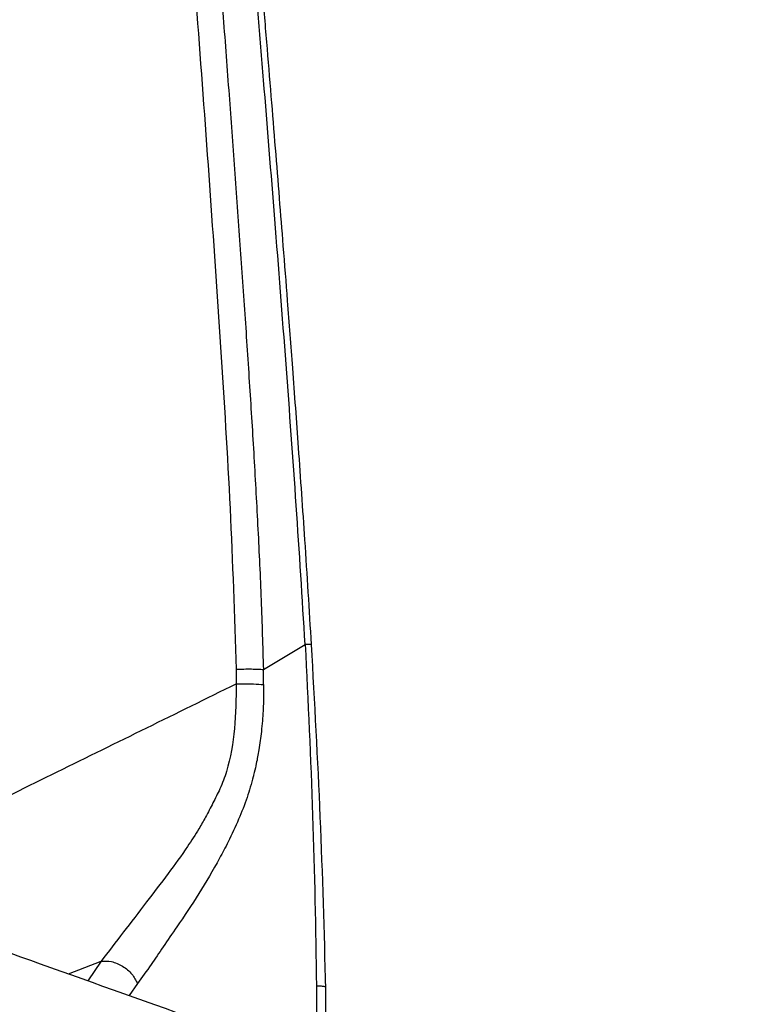
# Paper-space layout '_Bottom' of a CAD drawing. Units: millimetres. Extents: x -291 to 432, y -105 to 573.
# Drawn here: x 331 to 403, y 209 to 306 of the extents above; entities that cross this region are included whole.
import ezdxf

# ---------------------------------------------------------------- set-up
doc = ezdxf.new("R2010")
doc.units = ezdxf.units.MM

psp = doc.layouts.new('_Bottom')

# ---------------------------------------------------------------- linework, layer by layer
at = {"color": 7, "linetype": 'Continuous', "lineweight": 25}
for p, q in [((354.902, 240.447), (354.874, 241.938)), ((335.632, 211.918), (338.868, 213.164)), ((338.868, 213.165), (337.545, 211.236)), ((342.46, 210.967), (341.635, 209.777))]:
    psp.add_line(p, q, dxfattribs=at)
at = {"color": 7, "linetype": 'Continuous', "lineweight": 25, "flags": 128}
psp.add_lwpolyline([(354.874, 241.938), (357.185, 243.311), (359, 244.39)], dxfattribs=at)
psp.add_lwpolyline([(354.874, 241.938), (357.185, 243.311), (359, 244.39)], dxfattribs=at)
at = {"color": 7, "linetype": 'Continuous', "lineweight": 25}
for points, knots in [([(359, 244.39), (358.713, 248.962), (358.135, 258.178), (357.116, 272.162), (356.029, 286.142), (355.094, 297.66), (354.366, 306.461), (353.876, 312.323), (353.39, 318.101), (352.859, 324.389), (352.309, 330.881), (351.801, 336.865), (351.332, 342.416), (350.814, 348.565), (350.199, 355.86), (349.51, 364.056), (348.755, 373.05), (347.98, 382.298), (347.189, 391.719), (346.427, 400.776), (345.703, 409.377), (345.063, 416.963), (344.663, 421.682), (344.477, 423.873)], [0, 0, 0, 0, 0.076329, 0.153859, 0.233579, 0.309937, 0.34637, 0.380703, 0.40793, 0.442975, 0.485837, 0.516479, 0.543018, 0.578646, 0.619297, 0.664971, 0.715669, 0.769674, 0.819577, 0.873164, 0.921097, 0.963376, 1, 1, 1, 1]), ([(359, 244.39), (358.713, 248.962), (358.135, 258.178), (357.116, 272.162), (356.029, 286.142), (355.094, 297.66), (354.366, 306.461), (353.876, 312.323), (353.39, 318.101), (352.859, 324.389), (352.309, 330.881), (351.801, 336.865), (351.332, 342.416), (350.814, 348.565), (350.199, 355.86), (349.51, 364.056), (348.755, 373.05), (347.98, 382.298), (347.189, 391.719), (346.427, 400.776), (345.703, 409.377), (345.063, 416.963), (344.663, 421.682), (344.477, 423.873)], [0, 0, 0, 0, 0.076329, 0.153859, 0.233579, 0.309937, 0.34637, 0.380703, 0.40793, 0.442975, 0.485837, 0.516479, 0.543018, 0.578646, 0.619297, 0.664971, 0.715669, 0.769674, 0.819577, 0.873164, 0.921097, 0.963376, 1, 1, 1, 1]), ([(359.628, 244.383), (359.415, 247.824), (359.014, 254.297), (358.381, 263.39), (357.805, 271.252), (357.299, 277.889), (356.862, 283.475), (356.463, 288.488), (356.067, 293.406), (355.649, 298.535), (355.21, 303.866), (354.772, 309.129), (354.367, 313.962), (354.026, 318.016), (353.743, 321.367), (353.439, 324.962), (353.061, 329.431), (352.568, 335.238), (351.987, 342.097), (351.309, 350.092), (350.53, 359.306), (349.646, 369.785), (348.659, 381.529), (347.571, 394.54), (346.378, 408.817), (345.538, 418.758), (345.1, 423.94)], [0, 0, 0, 0, 0.057431, 0.108023, 0.151781, 0.18872, 0.218851, 0.245093, 0.272455, 0.301022, 0.330794, 0.361529, 0.388971, 0.411556, 0.429286, 0.444959, 0.471638, 0.503986, 0.542, 0.586283, 0.637609, 0.695984, 0.761406, 0.833873, 0.913402, 1, 1, 1, 1]), ([(359.628, 244.383), (359.415, 247.824), (359.014, 254.297), (358.381, 263.39), (357.805, 271.252), (357.299, 277.889), (356.862, 283.475), (356.463, 288.488), (356.067, 293.406), (355.649, 298.535), (355.21, 303.866), (354.772, 309.129), (354.367, 313.962), (354.026, 318.016), (353.743, 321.367), (353.439, 324.962), (353.061, 329.431), (352.568, 335.238), (351.987, 342.097), (351.309, 350.092), (350.53, 359.306), (349.646, 369.785), (348.659, 381.529), (347.571, 394.54), (346.378, 408.817), (345.538, 418.758), (345.1, 423.94)], [0, 0, 0, 0, 0.057431, 0.108023, 0.151781, 0.18872, 0.218851, 0.245093, 0.272455, 0.301022, 0.330794, 0.361529, 0.388971, 0.411556, 0.429286, 0.444959, 0.471638, 0.503986, 0.542, 0.586283, 0.637609, 0.695984, 0.761406, 0.833873, 0.913402, 1, 1, 1, 1]), ([(338.914, 422.544), (340.321, 405.826), (343.15, 372.187), (346.291, 333.218), (348.393, 305.646), (349.565, 289.687), (350.663, 273.743), (351.664, 257.832), (352.011, 247.244), (352.185, 241.963)], [0, 0, 0, 0, 0.277906, 0.559191, 0.647586, 0.73595, 0.824253, 0.912344, 1, 1, 1, 1]), ([(338.914, 422.544), (340.321, 405.826), (343.15, 372.187), (346.291, 333.218), (348.393, 305.646), (349.565, 289.687), (350.663, 273.743), (351.664, 257.832), (352.011, 247.244), (352.185, 241.963)], [0, 0, 0, 0, 0.277906, 0.559191, 0.647586, 0.73595, 0.824253, 0.912344, 1, 1, 1, 1]), ([(341.428, 423.388), (341.528, 422.18), (341.739, 419.608), (342.077, 415.518), (342.453, 410.964), (342.869, 405.939), (343.333, 400.334), (343.809, 394.599), (344.19, 389.998), (344.451, 386.851), (344.61, 384.922), (344.756, 383.163), (344.887, 381.575), (345.005, 380.158), (345.117, 378.805), (345.51, 374.04), (346.156, 366.2), (347.073, 354.967), (347.958, 344.02), (348.865, 332.625), (349.645, 322.688), (350.323, 313.94), (350.886, 306.579), (351.443, 299.179), (351.996, 291.697), (352.528, 284.33), (353.04, 277.033), (353.515, 269.897), (353.952, 262.828), (354.341, 255.803), (354.669, 248.825), (354.806, 244.22), (354.874, 241.938)], [0, 0, 0, 0, 0.019988, 0.042538, 0.067649, 0.095321, 0.125655, 0.160354, 0.190183, 0.201766, 0.212406, 0.222103, 0.230857, 0.238669, 0.245538, 0.253242, 0.317478, 0.375222, 0.439029, 0.498522, 0.563656, 0.603339, 0.643161, 0.685348, 0.725683, 0.766826, 0.807119, 0.846264, 0.884743, 0.923897, 0.962288, 1, 1, 1, 1]), ([(341.428, 423.388), (341.528, 422.18), (341.739, 419.608), (342.077, 415.518), (342.453, 410.964), (342.869, 405.939), (343.333, 400.334), (343.809, 394.599), (344.19, 389.998), (344.451, 386.851), (344.61, 384.922), (344.756, 383.163), (344.887, 381.575), (345.005, 380.158), (345.117, 378.805), (345.51, 374.04), (346.156, 366.2), (347.073, 354.967), (347.958, 344.02), (348.865, 332.625), (349.645, 322.688), (350.323, 313.94), (350.886, 306.579), (351.443, 299.179), (351.996, 291.697), (352.528, 284.33), (353.04, 277.033), (353.515, 269.897), (353.952, 262.828), (354.341, 255.803), (354.669, 248.825), (354.806, 244.22), (354.874, 241.938)], [0, 0, 0, 0, 0.019988, 0.042538, 0.067649, 0.095321, 0.125655, 0.160354, 0.190183, 0.201766, 0.212406, 0.222103, 0.230857, 0.238669, 0.245538, 0.253242, 0.317478, 0.375222, 0.439029, 0.498522, 0.563656, 0.603339, 0.643161, 0.685348, 0.725683, 0.766826, 0.807119, 0.846264, 0.884743, 0.923897, 0.962288, 1, 1, 1, 1]), ([(150.48, 277.99), (152.99, 277.093), (158.317, 275.188), (166.762, 272.17), (176.123, 268.826), (185.445, 265.497), (193.067, 262.777), (198.742, 260.751), (203.177, 259.168), (207.788, 257.522), (212.248, 255.931), (216.394, 254.451), (220.206, 253.091), (223.992, 251.74), (229.332, 249.835), (236.35, 247.33), (245.173, 244.183), (254.485, 240.861), (264.289, 237.364), (273.641, 234.028), (282.093, 231.013), (291.601, 227.622), (303.275, 223.458), (317.729, 218.303), (333.174, 212.795), (349.61, 206.933), (367.037, 200.718), (385.054, 194.293), (397.262, 189.939), (403.33, 187.775)], [0, 0, 0, 0, 0.029725, 0.063079, 0.100062, 0.140674, 0.173606, 0.190444, 0.207979, 0.226208, 0.245133, 0.26089, 0.275392, 0.290361, 0.305797, 0.338747, 0.373639, 0.410476, 0.449256, 0.489979, 0.521451, 0.549563, 0.602823, 0.660006, 0.721112, 0.786141, 0.855093, 0.927968, 1, 1, 1, 1]), ([(359.604, 244.381), (359.611, 244.383), (359.658, 244.395), (359.467, 244.4), (359.15, 244.393), (359, 244.39)], [0, 0, 0, 0, 0.093389, 0.570004, 1, 1, 1, 1]), ([(359.604, 244.381), (359.611, 244.383), (359.658, 244.395), (359.467, 244.4), (359.15, 244.393), (359, 244.39)], [0, 0, 0, 0, 0.093389, 0.570004, 1, 1, 1, 1]), ([(359, 244.39), (359.276, 238.77), (359.826, 227.551), (360.021, 216.339), (360.118, 210.743)], [0, 0, 0, 0, 0.500949, 1, 1, 1, 1]), ([(359, 244.39), (359.276, 238.77), (359.826, 227.551), (360.021, 216.339), (360.118, 210.743)], [0, 0, 0, 0, 0.500949, 1, 1, 1, 1]), ([(361.046, 210.417), (360.888, 216.069), (360.57, 227.39), (359.943, 238.713), (359.628, 244.383)], [0, 0, 0, 0, 0.499273, 1, 1, 1, 1]), ([(361.046, 210.417), (360.888, 216.069), (360.57, 227.39), (359.943, 238.713), (359.628, 244.383)], [0, 0, 0, 0, 0.499273, 1, 1, 1, 1]), ([(352.185, 241.963), (352.44, 241.969), (352.961, 241.982), (353.711, 241.983), (354.383, 241.969), (354.712, 241.948), (354.874, 241.938)], [0, 0, 0, 0, 0.245749, 0.5, 0.754251, 1, 1, 1, 1]), ([(352.185, 241.963), (352.44, 241.969), (352.961, 241.982), (353.711, 241.983), (354.383, 241.969), (354.712, 241.948), (354.874, 241.938)], [0, 0, 0, 0, 0.245749, 0.5, 0.754251, 1, 1, 1, 1]), ([(352.185, 241.963), (352.19, 241.694), (352.199, 241.215), (352.201, 240.736), (352.202, 240.526)], [0, 0, 0, 0, 0.559998, 1, 1, 1, 1]), ([(352.185, 241.963), (352.19, 241.694), (352.199, 241.215), (352.201, 240.736), (352.202, 240.526)], [0, 0, 0, 0, 0.559998, 1, 1, 1, 1]), ([(138.225, 240.274), (142.674, 238.981), (151.621, 236.379), (164.897, 232.516), (178.19, 228.645), (191.726, 224.701), (205.248, 220.766), (218.75, 216.829), (231.677, 213.064), (244.536, 209.316), (257.285, 205.6), (269.691, 201.985), (281.895, 198.427), (294.049, 194.882), (306.911, 191.133), (320.327, 187.224), (333.359, 183.426), (347.263, 179.373), (362.277, 174.995), (373.729, 171.657), (379.785, 169.891), (380.126, 169.792)], [0, 0, 0, 0, 0.055058, 0.110711, 0.164448, 0.219793, 0.27851, 0.332087, 0.387249, 0.43883, 0.491597, 0.545399, 0.592738, 0.643005, 0.696199, 0.75232, 0.809463, 0.8579, 0.924843, 0.995768, 1, 1, 1, 1]), ([(325.87, 227.581), (328.758, 229.002), (337.533, 233.318), (346.312, 237.632), (352.202, 240.526)], [0, 0, 0, 0, 0.329087, 1, 1, 1, 1]), ([(325.87, 227.581), (328.758, 229.002), (337.533, 233.318), (346.312, 237.632), (352.202, 240.526)], [0, 0, 0, 0, 0.329087, 1, 1, 1, 1]), ([(352.202, 240.526), (352.171, 239.046), (352.109, 236.114), (351.558, 232.605), (350.639, 230.225), (349.89, 228.753), (349.217, 227.436), (348.383, 225.999), (347.169, 224.107), (345.372, 221.657), (343.227, 218.828), (340.935, 215.868), (339.579, 214.094), (338.868, 213.164)], [0, 0, 0, 0, 0.1259445, 0.2496481, 0.3035531, 0.349201, 0.3965454, 0.4368819, 0.4995345, 0.6015149, 0.7178513, 0.8521092, 1, 1, 1, 1]), ([(352.202, 240.526), (352.171, 239.046), (352.109, 236.114), (351.558, 232.605), (350.639, 230.225), (349.89, 228.753), (349.217, 227.436), (348.383, 225.999), (347.169, 224.107), (345.372, 221.657), (343.227, 218.828), (340.935, 215.868), (339.579, 214.094), (338.868, 213.164)], [0, 0, 0, 0, 0.1259445, 0.2496481, 0.3035531, 0.349201, 0.3965454, 0.4368819, 0.4995345, 0.6015149, 0.7178513, 0.8521092, 1, 1, 1, 1]), ([(354.902, 240.447), (354.902, 240.179), (354.902, 239.621), (354.882, 238.755), (354.842, 237.829), (354.776, 236.847), (354.654, 235.559), (354.465, 234.151), (354.216, 232.806), (354.029, 231.985), (353.927, 231.576), (353.89, 231.434), (353.698, 230.686), (353.264, 229.232), (352.426, 227.088), (351.497, 225.101), (350.194, 222.626), (348.497, 219.741), (346.566, 216.884), (345, 214.616), (343.715, 212.699), (342.901, 211.575), (342.46, 210.967)], [0, 0, 0, 0, 0.021577, 0.044865, 0.069814, 0.096374, 0.124494, 0.174765, 0.212113, 0.236817, 0.244478, 0.247141, 0.249025, 0.308735, 0.374241, 0.445717, 0.499184, 0.621317, 0.748422, 0.831714, 0.908958, 1, 1, 1, 1]), ([(354.902, 240.447), (354.902, 240.179), (354.902, 239.621), (354.882, 238.755), (354.842, 237.829), (354.776, 236.847), (354.654, 235.559), (354.465, 234.151), (354.216, 232.806), (354.029, 231.985), (353.927, 231.576), (353.89, 231.434), (353.698, 230.686), (353.264, 229.232), (352.426, 227.088), (351.497, 225.101), (350.194, 222.626), (348.497, 219.741), (346.566, 216.884), (345, 214.616), (343.715, 212.699), (342.901, 211.575), (342.46, 210.967)], [0, 0, 0, 0, 0.021577, 0.044865, 0.069814, 0.096374, 0.124494, 0.174765, 0.212113, 0.236817, 0.244478, 0.247141, 0.249025, 0.308735, 0.374241, 0.445717, 0.499184, 0.621317, 0.748422, 0.831714, 0.908958, 1, 1, 1, 1]), ([(352.202, 240.526), (352.489, 240.527), (353.074, 240.531), (354.077, 240.51), (354.591, 240.471), (354.902, 240.447)], [0, 0, 0, 0, 0.276569, 0.562639, 1, 1, 1, 1]), ([(352.202, 240.526), (352.489, 240.527), (353.074, 240.531), (354.077, 240.51), (354.591, 240.471), (354.902, 240.447)], [0, 0, 0, 0, 0.276569, 0.562639, 1, 1, 1, 1]), ([(338.868, 213.164), (339.202, 213.175), (339.717, 213.192), (340.44, 212.957), (340.983, 212.685), (341.478, 212.322), (342.039, 211.772), (342.294, 211.284), (342.46, 210.967)], [0, 0, 0, 0, 0.239561, 0.36843, 0.500006, 0.63158, 0.760447, 1, 1, 1, 1]), ([(338.868, 213.164), (339.202, 213.175), (339.717, 213.192), (340.44, 212.957), (340.983, 212.685), (341.478, 212.322), (342.039, 211.772), (342.294, 211.284), (342.46, 210.967)], [0, 0, 0, 0, 0.239561, 0.36843, 0.500006, 0.63158, 0.760447, 1, 1, 1, 1]), ([(360.118, 210.743), (360.123, 209.383), (360.131, 206.876), (359.8, 204.459), (359.649, 203.353)], [0, 0, 0, 0, 0.542324, 1, 1, 1, 1]), ([(360.118, 210.743), (360.123, 209.383), (360.131, 206.876), (359.8, 204.459), (359.649, 203.353)], [0, 0, 0, 0, 0.542324, 1, 1, 1, 1]), ([(360.118, 210.743), (360.283, 210.735), (360.629, 210.717), (360.966, 210.675), (361.013, 210.638), (361.037, 210.619)], [0, 0, 0, 0, 0.306165, 0.644194, 1, 1, 1, 1]), ([(360.118, 210.743), (360.283, 210.735), (360.629, 210.717), (360.966, 210.675), (361.013, 210.638), (361.037, 210.619)], [0, 0, 0, 0, 0.306165, 0.644194, 1, 1, 1, 1]), ([(360.641, 202.999), (360.653, 203.079), (360.842, 204.256), (361.053, 206.767), (361.038, 209.219), (361.03, 210.525)], [0, 0, 0, 0, 0.033101, 0.485275, 1, 1, 1, 1]), ([(360.641, 202.999), (360.653, 203.079), (360.842, 204.256), (361.053, 206.767), (361.038, 209.219), (361.03, 210.525)], [0, 0, 0, 0, 0.033101, 0.485275, 1, 1, 1, 1])]:
    psp.add_open_spline(points, degree=3, knots=knots, dxfattribs=at)

doc.saveas('drawing.dxf')
